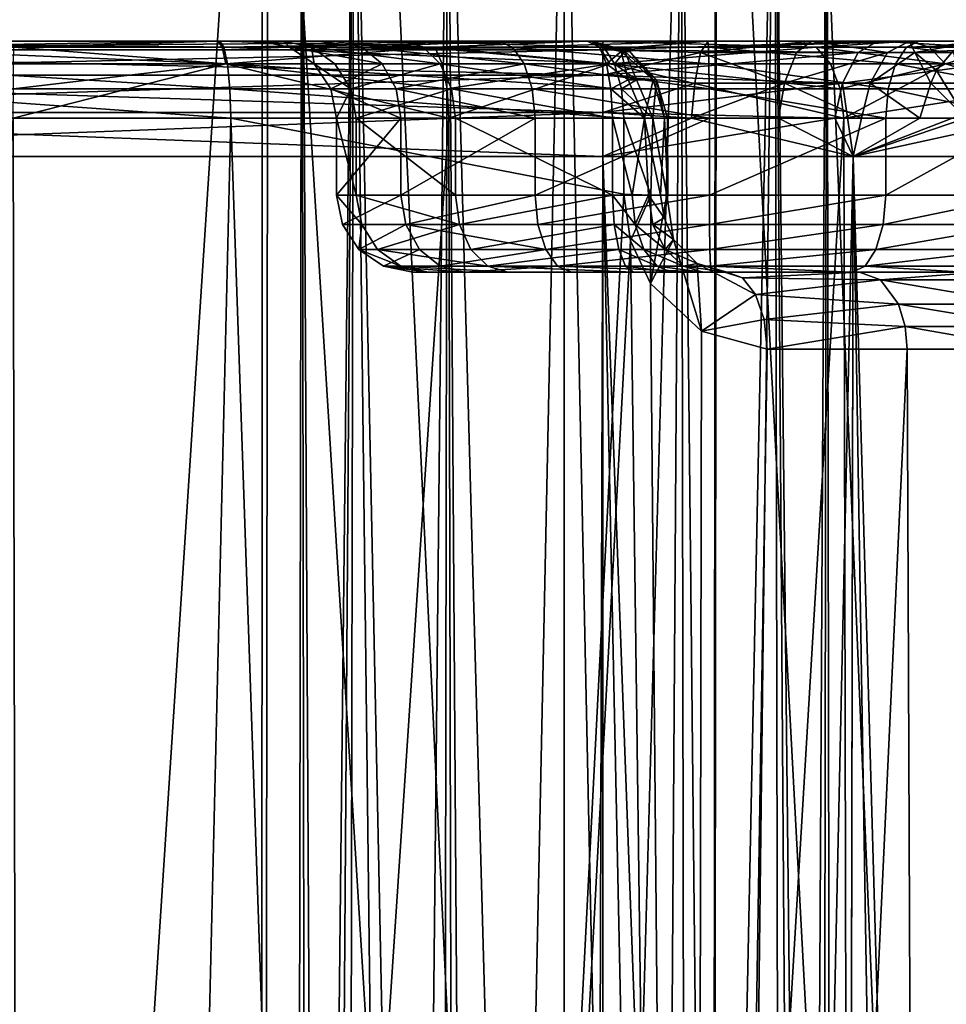
# Model space of a CAD drawing. Extents: x -26 to 26, y -4 to 155.
# Drawn here: x 0 to 12, y 73 to 86 of the extents above; entities that cross this region are included whole.
import ezdxf

# ---------------------------------------------------------------- set-up
doc = ezdxf.new("R2010")
doc.units = 0
doc.header["$MEASUREMENT"] = 0

msp = doc.modelspace()

# ---------------------------------------------------------------- linework, layer by layer
for points in [[(-2.8757, 122, -21.2059), (3.0455, 1, -21.182199), (-3.0455, 1, -21.182199)], [(-2.8757, 122, -21.2059), (3.1869, 122, -21.1614), (3.0455, 1, -21.182199)], [(3.1869, 122, -21.1614), (8.8899, 1, -19.466101), (3.0455, 1, -21.182199)], [(3.1869, 122, -21.1614), (8.9938, 122, -19.4184), (8.8899, 1, -19.466101)], [(8.9938, 122, -19.4184), (14.014, 1, -16.173), (8.8899, 1, -19.466101)], [(8.9938, 122, -19.4184), (14.0787, 122, -16.1168), (14.014, 1, -16.173)], [(3.0794, 95, 21.177299), (-3.0795, 95, 21.177299), (-3.0455, 1, 21.182199)], [(3.0794, 95, 21.177299), (-3.0455, 1, 21.182199), (3.0455, 1, 21.182199)], [(3.0794, 95, 21.177299), (3.0455, 1, 21.182199), (8.8899, 1, 19.466101)], [(8.9832, 95, 19.423201), (3.0794, 95, 21.177299), (8.8899, 1, 19.466101)], [(8.9832, 95, 19.423201), (8.8899, 1, 19.466101), (14.014, 1, 16.173)], [(14.143, 95, 16.0604), (8.9832, 95, 19.423201), (14.014, 1, 16.173)], [(3.6706, 36.139702, 3.921), (3.5878, 91, 4.2212), (3.5, 36.133999, 5)], [(3.5, 36.133999, 5), (3.5878, 91, 5.7788), (3.8779, 36.146702, 6.5818)], [(3.5878, 91, 4.2212), (3.5878, 91, 5.7788), (3.5, 36.133999, 5)], [(4.2636, 91, 2.8178), (3.5878, 91, 4.2212), (3.6706, 36.139702, 3.921)], [(3.5878, 91, 5.7788), (4.2636, 91, 7.1822), (3.8779, 36.146702, 6.5818)], [(4.1618, 36.156399, 2.9521), (4.2636, 91, 2.8178), (3.6706, 36.139702, 3.921)], [(3.8779, 36.146702, 6.5818), (4.2636, 91, 7.1822), (4.9193, 36.182598, 7.8143)], [(5.3942, 36.199402, 1.8902), (4.2636, 91, 2.8178), (4.1618, 36.156399, 2.9521)], [(5.4814, 91, 1.8466), (4.2636, 91, 2.8178), (5.3942, 36.199402, 1.8902)], [(4.2636, 91, 7.1822), (5.4814, 91, 8.1534), (4.9193, 36.182598, 7.8143)], [(4.9193, 36.182598, 7.8143), (5.4814, 91, 8.1534), (5.854, 36.216, 8.307)], [(7, 36.2584, 1.5), (5.4814, 91, 1.8466), (5.3942, 36.199402, 1.8902)], [(7, 91, 1.5), (5.4814, 91, 1.8466), (7, 36.2584, 1.5)], [(5.4814, 91, 8.1534), (7, 91, 8.5), (5.854, 36.216, 8.307)], [(5.854, 36.216, 8.307), (7, 91, 8.5), (7, 36.2584, 8.5)], [(7, 91, 8.5), (8.5186, 91, 8.1534), (7, 36.2584, 8.5)], [(7, 36.2584, 8.5), (8.5186, 91, 8.1534), (8.6123, 36.321602, 8.1065)], [(8.1556, 36.303299, 1.6961), (7, 91, 1.5), (7, 36.2584, 1.5)], [(8.5186, 91, 1.8466), (7, 91, 1.5), (8.1556, 36.303299, 1.6961)], [(9.0883, 36.341202, 2.1911), (8.5186, 91, 1.8466), (8.1556, 36.303299, 1.6961)], [(8.5186, 91, 8.1534), (9.7364, 91, 7.1822), (8.6123, 36.321602, 8.1065)], [(9.7364, 91, 2.8178), (8.5186, 91, 1.8466), (9.0883, 36.341202, 2.1911)], [(8.6123, 36.321602, 8.1065), (9.7364, 91, 7.1822), (9.8433, 36.3731, 7.041)], [(10.1244, 36.3853, 3.4227), (9.7364, 91, 2.8178), (9.0883, 36.341202, 2.1911)], [(9.8433, 36.3731, 7.041), (9.7364, 91, 7.1822), (10.3301, 36.394402, 6.0772)], [(9.7364, 91, 7.1822), (10.4122, 91, 5.7788), (10.3301, 36.394402, 6.0772)], [(10.4122, 91, 4.2212), (9.7364, 91, 2.8178), (10.1244, 36.3853, 3.4227)], [(10.5, 36.401901, 5), (10.4122, 91, 4.2212), (10.1244, 36.3853, 3.4227)], [(10.3301, 36.394402, 6.0772), (10.4122, 91, 5.7788), (10.5, 36.401901, 5)], [(10.4122, 91, 5.7788), (10.4122, 91, 4.2212), (10.5, 36.401901, 5)], [(7.5, 86, 14), (-7.5, 86, 14), (7.5, 85.885803, 13.426)], [(-7.5, 86, 14), (-7.5, 85.885803, 13.426), (7.5, 85.885803, 13.426)], [(7.5, 86, -4), (-7.5, 86, -4), (-6.1442, 86, -4.7232)], [(2.5009, 86, 17.219299), (-2.5013, 86, 17.219299), (-7.5, 86, 14)], [(7.5, 86, 14), (2.5009, 86, 17.219299), (-7.5, 86, 14)], [(-7.5, 86, -4), (7.5, 86, -4), (-7.5, 85.885803, -3.426)], [(7.5, 86, -4), (7.5, 85.885803, -3.426), (-7.5, 85.885803, -3.426)], [(4.0521, 86, -6.6061), (-6.1442, 86, -4.7232), (-4.0521, 86, -6.6061)], [(6.1442, 86, -4.7232), (-6.1442, 86, -4.7232), (4.0521, 86, -6.6061)], [(7.5, 86, -4), (-6.1442, 86, -4.7232), (6.1442, 86, -4.7232)], [(3.0489, 86, -9.2358), (-4.0521, 86, -6.6061), (-3.0489, 86, -9.2358)], [(3.0489, 86, -9.2358), (4.0521, 86, -6.6061), (-4.0521, 86, -6.6061)], [(3.3552, 86, -12.0337), (-3.0489, 86, -9.2358), (-3.3552, 86, -12.0337)], [(2.5219, 86, -17.216299), (-3.3552, 86, -12.0337), (-2.5219, 86, -17.216299)], [(2.5219, 86, -17.216299), (3.3552, 86, -12.0337), (-3.3552, 86, -12.0337)], [(3.3552, 86, -12.0337), (3.0489, 86, -9.2358), (-3.0489, 86, -9.2358)], [(-2.5219, 86, -17.216299), (-2.5773, 85.923897, -17.5949), (2.5219, 86, -17.216299)], [(2.5219, 86, -17.216299), (-2.5773, 85.923897, -17.5949), (2.5773, 85.923897, -17.5949)], [(2.5009, 86, 17.219299), (-0.1555, 85.923897, 17.782), (-2.5013, 86, 17.219299)], [(2.5009, 86, 17.219299), (2.5009, 86, 17.219801), (-0.1555, 85.923897, 17.782)], [(-0.1555, 85.923897, 17.782), (2.5009, 86, 17.219801), (2.5559, 85.923897, 17.598101)], [(7.2964, 86, 15.7963), (5.3174, 85.923897, 16.969101), (2.5009, 86, 17.219299)], [(2.5009, 86, 17.219299), (5.3174, 85.923897, 16.969101), (2.5009, 86, 17.219801)], [(2.5009, 86, 17.219801), (5.3174, 85.923897, 16.969101), (2.5559, 85.923897, 17.598101)], [(7.5, 86, 14), (7.2964, 86, 15.7963), (2.5009, 86, 17.219299)], [(2.5219, 86, -17.216299), (2.5773, 85.923897, -17.5949), (7.3537, 86, -15.7697)], [(2.5219, 86, -17.216299), (4.9037, 86, -14.3841), (3.3552, 86, -12.0337)], [(7.3537, 86, -15.7697), (4.9037, 86, -14.3841), (2.5219, 86, -17.216299)], [(7.3537, 86, -15.7697), (2.5773, 85.923897, -17.5949), (7.5154, 85.923897, -16.116501)], [(3.0489, 86, -9.2358), (3.4284, 85.923897, -9.2846), (4.0521, 86, -6.6061)], [(3.3552, 86, -12.0337), (3.4284, 85.923897, -9.2846), (3.0489, 86, -9.2358)], [(4.9037, 86, -14.3841), (3.7152, 85.923897, -11.904), (3.3552, 86, -12.0337)], [(3.3552, 86, -12.0337), (3.7152, 85.923897, -11.904), (3.4284, 85.923897, -9.2846)], [(4.0521, 86, -6.6061), (3.4284, 85.923897, -9.2846), (4.3677, 85.923897, -6.8226)], [(4.9037, 86, -14.3841), (5.165, 85.923897, -14.1045), (3.7152, 85.923897, -11.904)], [(4.0521, 86, -6.6061), (4.3677, 85.923897, -6.8226), (6.1442, 86, -4.7232)], [(6.1442, 86, -4.7232), (4.3677, 85.923897, -6.8226), (6.3264, 85.923897, -5.0598)], [(4.9037, 86, -14.3841), (7.3537, 86, -15.7697), (7.4587, 85.923897, -15.4017)], [(7.4587, 85.923897, -15.4017), (5.165, 85.923897, -14.1045), (4.9037, 86, -14.3841)], [(7.2964, 86, 15.7963), (7.2966, 86, 15.7967), (5.3174, 85.923897, 16.969101)], [(5.3174, 85.923897, 16.969101), (7.2966, 86, 15.7967), (7.4568, 85.923897, 16.1437)], [(6.1442, 86, -4.7232), (6.3264, 85.923897, -5.0598), (8.8648, 86, -4.0015)], [(8.8648, 86, -4.0015), (7.5, 86, -4), (6.1442, 86, -4.7232)], [(8.8648, 86, -4.0015), (6.3264, 85.923897, -5.0598), (8.8734, 85.923897, -4.3841)], [(11.4889, 86, 13.0678), (10.2755, 85.923897, 14.5134), (7.2964, 86, 15.7963)], [(7.2964, 86, 15.7963), (10.2755, 85.923897, 14.5134), (7.2966, 86, 15.7967)], [(8.8721, 86, 13.8948), (7.2964, 86, 15.7963), (7.5, 86, 14)], [(10.2122, 86, 13.5816), (7.2964, 86, 15.7963), (8.8721, 86, 13.8948)], [(11.4889, 86, 13.0678), (7.2964, 86, 15.7963), (10.2122, 86, 13.5816)], [(7.2966, 86, 15.7967), (10.2755, 85.923897, 14.5134), (7.4568, 85.923897, 16.1437)], [(7.3537, 86, -15.7697), (7.7405, 85.865997, -15.453), (7.4587, 85.923897, -15.4017)], [(7.3537, 86, -15.7697), (7.8521, 85.865997, -15.7302), (7.7405, 85.865997, -15.453)], [(7.5154, 85.923897, -16.116501), (7.7857, 85.865997, -16.0215), (7.3537, 86, -15.7697)], [(7.3537, 86, -15.7697), (7.7857, 85.865997, -16.0215), (7.8521, 85.865997, -15.7302)], [(7.5, 86, -4), (11.0779, 86, -3.2582), (7.5, 85.885803, -3.426)], [(8.8721, 86, 13.8948), (7.5, 86, 14), (7.5, 85.885803, 13.426)], [(11.0779, 86, -3.2582), (10.8205, 85.853104, -2.6642), (7.5, 85.885803, -3.426)], [(7.5, 85.885803, 13.426), (8.7734, 85.853104, 13.2549), (8.8721, 86, 13.8948)], [(11.0779, 86, -3.2582), (7.5, 86, -4), (8.8648, 86, -4.0015)], [(8.8721, 86, 13.8948), (8.7734, 85.853104, 13.2549), (10.2122, 86, 13.5816)], [(10.2122, 86, 13.5816), (8.7734, 85.853104, 13.2549), (10.0171, 85.853104, 12.9643)], [(8.8648, 86, -4.0015), (8.8734, 85.923897, -4.3841), (11.6151, 86, -4.5999)], [(11.6151, 86, -4.5999), (11.0779, 86, -3.2582), (8.8648, 86, -4.0015)], [(11.6151, 86, -4.5999), (8.8734, 85.923897, -4.3841), (11.4483, 85.923897, -4.9443)], [(10.2122, 86, 13.5816), (10.0171, 85.853104, 12.9643), (11.2019, 85.853104, 12.4874)], [(10.2122, 86, 13.5816), (11.2019, 85.853104, 12.4874), (11.4889, 86, 13.0678)], [(10.2755, 85.923897, 14.5134), (11.4892, 86, 13.0681), (11.7415, 85.923897, 13.3552)], [(11.4889, 86, 13.0678), (11.4892, 86, 13.0681), (10.2755, 85.923897, 14.5134)], [(11.0779, 86, -3.2582), (13.5937, 85.853104, -0.7124), (10.8205, 85.853104, -2.6642)], [(14.0661, 86, -1.1552), (13.5937, 85.853104, -0.7124), (11.0779, 86, -3.2582)], [(11.6151, 86, -4.5999), (14.0661, 86, -1.1552), (11.0779, 86, -3.2582)], [(11.4889, 86, 13.0678), (11.2019, 85.853104, 12.4874), (11.5561, 85.853104, 12.3016)], [(11.6151, 86, -4.5999), (11.4483, 85.923897, -4.9443), (13.7899, 86, -6.3866)], [(13.7899, 86, -6.3866), (11.4483, 85.923897, -4.9443), (13.4844, 85.923897, -6.617)], [(11.5561, 85.853104, 12.3016), (11.4892, 86, 13.0681), (11.4889, 86, 13.0678)], [(11.4892, 86, 13.0681), (12.3988, 86, 12.2084), (11.7415, 85.923897, 13.3552)], [(11.5561, 85.853104, 12.3016), (12.3988, 86, 12.2084), (11.4892, 86, 13.0681)], [(11.5561, 85.853104, 12.3016), (12.0617, 85.881203, 11.8764), (12.3988, 86, 12.2084)], [(13.7899, 86, -6.3866), (14.0661, 86, -1.1552), (11.6151, 86, -4.5999)], [(11.7415, 85.923897, 13.3552), (12.3988, 86, 12.2084), (12.6712, 85.923897, 12.4766)], [(7.5, 85.885803, 13.426), (-7.5, 85.885803, 13.426), (7.5, 85.560699, 12.9393)], [(-7.5, 85.885803, 13.426), (-7.5, 85.560699, 12.9393), (7.5, 85.560699, 12.9393)], [(-7.5, 85.885803, -3.426), (7.5, 85.885803, -3.426), (-7.5, 85.560699, -2.9393)], [(7.5, 85.885803, -3.426), (7.5, 85.560699, -2.9393), (-7.5, 85.560699, -2.9393)], [(2.6243, 85.7071, -17.915899), (-2.5773, 85.923897, -17.5949), (-2.6243, 85.7071, -17.915899)], [(2.5773, 85.923897, -17.5949), (-2.5773, 85.923897, -17.5949), (2.6243, 85.7071, -17.915899)], [(-0.1555, 85.923897, 17.782), (2.6025, 85.7071, 17.9191), (-0.1583, 85.7071, 18.1064)], [(-0.1555, 85.923897, 17.782), (2.5559, 85.923897, 17.598101), (2.6025, 85.7071, 17.9191)], [(2.5559, 85.923897, 17.598101), (5.3174, 85.923897, 16.969101), (2.6025, 85.7071, 17.9191)], [(7.5154, 85.923897, -16.116501), (2.5773, 85.923897, -17.5949), (7.6525, 85.7071, -16.410601)], [(7.6525, 85.7071, -16.410601), (2.5773, 85.923897, -17.5949), (2.6243, 85.7071, -17.915899)], [(2.6025, 85.7071, 17.9191), (5.3174, 85.923897, 16.969101), (5.4144, 85.7071, 17.278601)], [(4.3677, 85.923897, -6.8226), (3.4284, 85.923897, -9.2846), (4.6352, 85.7071, -7.0061)], [(4.6352, 85.7071, -7.0061), (3.4284, 85.923897, -9.2846), (3.7502, 85.7071, -9.3259)], [(3.4284, 85.923897, -9.2846), (3.7152, 85.923897, -11.904), (3.7502, 85.7071, -9.3259)], [(3.7502, 85.7071, -9.3259), (3.7152, 85.923897, -11.904), (4.0204, 85.7071, -11.7941)], [(3.7152, 85.923897, -11.904), (5.3865, 85.7071, -13.8674), (4.0204, 85.7071, -11.7941)], [(3.7152, 85.923897, -11.904), (5.165, 85.923897, -14.1045), (5.3865, 85.7071, -13.8674)], [(6.3264, 85.923897, -5.0598), (4.3677, 85.923897, -6.8226), (6.4808, 85.7071, -5.3451)], [(6.4808, 85.7071, -5.3451), (4.3677, 85.923897, -6.8226), (4.6352, 85.7071, -7.0061)], [(5.3865, 85.7071, -13.8674), (5.165, 85.923897, -14.1045), (7.5477, 85.7071, -15.0897)], [(7.5477, 85.7071, -15.0897), (5.165, 85.923897, -14.1045), (7.4587, 85.923897, -15.4017)], [(5.3174, 85.923897, 16.969101), (7.5929, 85.7071, 16.4382), (5.4144, 85.7071, 17.278601)], [(5.3174, 85.923897, 16.969101), (7.4568, 85.923897, 16.1437), (7.5929, 85.7071, 16.4382)], [(8.8807, 85.7071, -4.7085), (6.3264, 85.923897, -5.0598), (6.4808, 85.7071, -5.3451)], [(8.8734, 85.923897, -4.3841), (6.3264, 85.923897, -5.0598), (8.8807, 85.7071, -4.7085)], [(7.4568, 85.923897, 16.1437), (10.2755, 85.923897, 14.5134), (7.5929, 85.7071, 16.4382)], [(7.4587, 85.923897, -15.4017), (7.7405, 85.865997, -15.453), (7.5477, 85.7071, -15.0897)], [(7.5, 85.885803, -3.426), (10.8205, 85.853104, -2.6642), (7.5, 85.560699, -2.9393)], [(7.5, 85.560699, 12.9393), (8.7734, 85.853104, 13.2549), (7.5, 85.885803, 13.426)], [(7.6525, 85.7071, -16.410601), (7.7857, 85.865997, -16.0215), (7.5154, 85.923897, -16.116501)], [(7.5477, 85.7071, -15.0897), (7.7405, 85.865997, -15.453), (7.8292, 85.5, -15.046)], [(7.5929, 85.7071, 16.4382), (10.2755, 85.923897, 14.5134), (10.463, 85.7071, 14.7781)], [(7.9374, 85.5, -16.409401), (7.7857, 85.865997, -16.0215), (7.6525, 85.7071, -16.410601)], [(7.8292, 85.5, -15.046), (7.7405, 85.865997, -15.453), (8.1571, 85.5, -15.4464)], [(7.7405, 85.865997, -15.453), (7.8521, 85.865997, -15.7302), (8.1571, 85.5, -15.4464)], [(7.8521, 85.865997, -15.7302), (7.7857, 85.865997, -16.0215), (8.198, 85.5, -15.9623)], [(8.198, 85.5, -15.9623), (7.7857, 85.865997, -16.0215), (7.9374, 85.5, -16.409401)], [(8.1571, 85.5, -15.4464), (7.8521, 85.865997, -15.7302), (8.198, 85.5, -15.9623)], [(11.4483, 85.923897, -4.9443), (8.8734, 85.923897, -4.3841), (11.3069, 85.7071, -5.2363)], [(11.3069, 85.7071, -5.2363), (8.8734, 85.923897, -4.3841), (8.8807, 85.7071, -4.7085)], [(10.2755, 85.923897, 14.5134), (11.9557, 85.7071, 13.5988), (10.463, 85.7071, 14.7781)], [(10.2755, 85.923897, 14.5134), (11.7415, 85.923897, 13.3552), (11.9557, 85.7071, 13.5988)], [(13.2254, 85.7071, -6.8124), (11.4483, 85.923897, -4.9443), (11.3069, 85.7071, -5.2363)], [(13.4844, 85.923897, -6.617), (11.4483, 85.923897, -4.9443), (13.2254, 85.7071, -6.8124)], [(11.5561, 85.853104, 12.3016), (11.8384, 85.618202, 11.6566), (12.0617, 85.881203, 11.8764)], [(11.7415, 85.923897, 13.3552), (12.6712, 85.923897, 12.4766), (11.9557, 85.7071, 13.5988)], [(12.0617, 85.881203, 11.8764), (11.8384, 85.618202, 11.6566), (12.2181, 84.999603, 10.9397)], [(11.9557, 85.7071, 13.5988), (12.6712, 85.923897, 12.4766), (12.9024, 85.7071, 12.7042)], [(7.5, 85.560699, -2.9393), (10.8205, 85.853104, -2.6642), (10.6185, 85.4562, -2.1978)], [(8.6959, 85.4562, 12.7526), (8.7734, 85.853104, 13.2549), (7.5, 85.560699, 12.9393)], [(9.8639, 85.4562, 12.4796), (8.7734, 85.853104, 13.2549), (8.6959, 85.4562, 12.7526)], [(10.0171, 85.853104, 12.9643), (8.7734, 85.853104, 13.2549), (9.8639, 85.4562, 12.4796)], [(11.2019, 85.853104, 12.4874), (9.8639, 85.4562, 12.4796), (10.9766, 85.4562, 12.0318)], [(11.2019, 85.853104, 12.4874), (10.0171, 85.853104, 12.9643), (9.8639, 85.4562, 12.4796)], [(10.6185, 85.4562, -2.1978), (13.5937, 85.853104, -0.7124), (13.2229, 85.4562, -0.3648)], [(10.8205, 85.853104, -2.6642), (13.5937, 85.853104, -0.7124), (10.6185, 85.4562, -2.1978)], [(11.5561, 85.853104, 12.3016), (10.9766, 85.4562, 12.0318), (11.7645, 85.456299, 11.5837)], [(11.5561, 85.853104, 12.3016), (11.2019, 85.853104, 12.4874), (10.9766, 85.4562, 12.0318)], [(11.7645, 85.456299, 11.5837), (11.8384, 85.618202, 11.6566), (11.5561, 85.853104, 12.3016)], [(2.6558, 85.382698, -18.1304), (-2.6243, 85.7071, -17.915899), (-2.6558, 85.382698, -18.1304)], [(2.6243, 85.7071, -17.915899), (-2.6243, 85.7071, -17.915899), (2.6558, 85.382698, -18.1304)], [(-0.1602, 85.382698, 18.3232), (2.6025, 85.7071, 17.9191), (-0.1609, 85, 18.3993)], [(-0.1609, 85, 18.3993), (2.6025, 85.7071, 17.9191), (5.502, 85, 17.5581)], [(-0.1583, 85.7071, 18.1064), (2.6025, 85.7071, 17.9191), (-0.1602, 85.382698, 18.3232)], [(2.6025, 85.7071, 17.9191), (5.4792, 85.382698, 17.4855), (5.502, 85, 17.5581)], [(2.6025, 85.7071, 17.9191), (5.4144, 85.7071, 17.278601), (5.4792, 85.382698, 17.4855)], [(7.6525, 85.7071, -16.410601), (2.6243, 85.7071, -17.915899), (7.7441, 85.382698, -16.607)], [(7.7441, 85.382698, -16.607), (2.6243, 85.7071, -17.915899), (2.6558, 85.382698, -18.1304)], [(4.6352, 85.7071, -7.0061), (3.7502, 85.7071, -9.3259), (3.9652, 85.382698, -9.3535)], [(3.7502, 85.7071, -9.3259), (4.2244, 85.382698, -11.7206), (3.9652, 85.382698, -9.3535)], [(3.7502, 85.7071, -9.3259), (4.0204, 85.7071, -11.7941), (4.2244, 85.382698, -11.7206)], [(4.6352, 85.7071, -7.0061), (3.9652, 85.382698, -9.3535), (4.814, 85.382698, -7.1287)], [(4.0204, 85.7071, -11.7941), (5.3865, 85.7071, -13.8674), (4.2244, 85.382698, -11.7206)], [(4.2244, 85.382698, -11.7206), (5.3865, 85.7071, -13.8674), (5.5345, 85.382698, -13.709)], [(6.4808, 85.7071, -5.3451), (4.6352, 85.7071, -7.0061), (4.814, 85.382698, -7.1287)], [(6.4808, 85.7071, -5.3451), (4.814, 85.382698, -7.1287), (6.584, 85.382698, -5.5357)], [(5.5345, 85.382698, -13.709), (5.3865, 85.7071, -13.8674), (7.6072, 85.382698, -14.8813)], [(7.6072, 85.382698, -14.8813), (5.3865, 85.7071, -13.8674), (7.5477, 85.7071, -15.0897)], [(5.4144, 85.7071, 17.278601), (7.5929, 85.7071, 16.4382), (5.4792, 85.382698, 17.4855)], [(5.4792, 85.382698, 17.4855), (7.5929, 85.7071, 16.4382), (5.502, 85, 17.5581)], [(5.502, 85, 17.5581), (7.5929, 85.7071, 16.4382), (10.6322, 85, 15.0172)], [(8.8856, 85.382698, -4.9252), (6.4808, 85.7071, -5.3451), (6.584, 85.382698, -5.5357)], [(8.8807, 85.7071, -4.7085), (6.4808, 85.7071, -5.3451), (8.8856, 85.382698, -4.9252)], [(7.5477, 85.7071, -15.0897), (7.8292, 85.5, -15.046), (7.6072, 85.382698, -14.8813)], [(7.5929, 85.7071, 16.4382), (10.5882, 85.382698, 14.9551), (10.6322, 85, 15.0172)], [(7.5929, 85.7071, 16.4382), (10.463, 85.7071, 14.7781), (10.5882, 85.382698, 14.9551)], [(7.7441, 85.382698, -16.607), (7.9374, 85.5, -16.409401), (7.6525, 85.7071, -16.410601)], [(11.2124, 85.382698, -5.4314), (8.8807, 85.7071, -4.7085), (8.8856, 85.382698, -4.9252)], [(11.3069, 85.7071, -5.2363), (8.8807, 85.7071, -4.7085), (11.2124, 85.382698, -5.4314)], [(10.463, 85.7071, 14.7781), (11.9557, 85.7071, 13.5988), (10.5882, 85.382698, 14.9551)], [(10.5882, 85.382698, 14.9551), (11.9557, 85.7071, 13.5988), (10.6322, 85, 15.0172)], [(11.9557, 85.7071, 13.5988), (13.0568, 85.382698, 12.8563), (10.6322, 85, 15.0172)], [(13.0523, 85.382698, -6.943), (11.3069, 85.7071, -5.2363), (11.2124, 85.382698, -5.4314)], [(13.2254, 85.7071, -6.8124), (11.3069, 85.7071, -5.2363), (13.0523, 85.382698, -6.943)], [(12.2181, 84.999603, 10.9397), (11.8384, 85.618202, 11.6566), (11.7645, 85.456299, 11.5837)], [(11.9557, 85.7071, 13.5988), (12.9024, 85.7071, 12.7042), (13.0568, 85.382698, 12.8563)], [(7.5, 85.560699, 12.9393), (-7.5, 85.073997, 12.6142), (7.5, 85.073997, 12.6142)], [(-7.5, 85.560699, 12.9393), (-7.5, 85.073997, 12.6142), (7.5, 85.560699, 12.9393)], [(-7.5, 85.560699, -2.9393), (7.5, 85.073997, -2.6142), (-7.5, 85.073997, -2.6142)], [(7.5, 85.560699, -2.9393), (7.5, 85.073997, -2.6142), (-7.5, 85.560699, -2.9393)], [(7.5, 85.560699, -2.9393), (10.6185, 85.4562, -2.1978), (7.5, 85.073997, -2.6142)], [(7.5, 85.073997, 12.6142), (8.6959, 85.4562, 12.7526), (7.5, 85.560699, 12.9393)], [(7.6072, 85.382698, -14.8813), (7.8292, 85.5, -15.046), (8.045, 85, -15.0472)], [(8.1503, 85, -16.3741), (7.9374, 85.5, -16.409401), (7.7441, 85.382698, -16.607)], [(7.8292, 85.5, -15.046), (8.1571, 85.5, -15.4464), (8.045, 85, -15.0472)], [(8.198, 85.5, -15.9623), (7.9374, 85.5, -16.409401), (8.1503, 85, -16.3741)], [(8.045, 85, -15.0472), (8.1571, 85.5, -15.4464), (8.3023, 85, -15.4533)], [(8.3403, 85, -15.9325), (8.198, 85.5, -15.9623), (8.1503, 85, -16.3741)], [(8.1571, 85.5, -15.4464), (8.198, 85.5, -15.9623), (8.3023, 85, -15.4533)], [(8.3023, 85, -15.4533), (8.198, 85.5, -15.9623), (8.3403, 85, -15.9325)], [(2.6668, 85, -18.2057), (-2.6558, 85.382698, -18.1304), (-2.6668, 85, -18.2057)], [(2.6558, 85.382698, -18.1304), (-2.6558, 85.382698, -18.1304), (2.6668, 85, -18.2057)], [(7.7441, 85.382698, -16.607), (2.6558, 85.382698, -18.1304), (7.7763, 85, -16.676001)], [(7.7763, 85, -16.676001), (2.6558, 85.382698, -18.1304), (2.6668, 85, -18.2057)], [(4.8768, 85, -7.1717), (3.9652, 85.382698, -9.3535), (4.0407, 85, -9.3632)], [(4.814, 85.382698, -7.1287), (3.9652, 85.382698, -9.3535), (4.8768, 85, -7.1717)], [(3.9652, 85.382698, -9.3535), (4.2244, 85.382698, -11.7206), (4.0407, 85, -9.3632)], [(4.0407, 85, -9.3632), (4.2244, 85.382698, -11.7206), (4.296, 85, -11.6948)], [(4.2244, 85.382698, -11.7206), (5.5345, 85.382698, -13.709), (4.296, 85, -11.6948)], [(4.296, 85, -11.6948), (5.5345, 85.382698, -13.709), (5.5864, 85, -13.6534)], [(6.6202, 85, -5.6027), (4.814, 85.382698, -7.1287), (4.8768, 85, -7.1717)], [(6.584, 85.382698, -5.5357), (4.814, 85.382698, -7.1287), (6.6202, 85, -5.6027)], [(5.5864, 85, -13.6534), (5.5345, 85.382698, -13.709), (7.628, 85, -14.8081)], [(7.628, 85, -14.8081), (5.5345, 85.382698, -13.709), (7.6072, 85.382698, -14.8813)], [(8.8873, 85, -5.0013), (6.584, 85.382698, -5.5357), (6.6202, 85, -5.6027)], [(8.8856, 85.382698, -4.9252), (6.584, 85.382698, -5.5357), (8.8873, 85, -5.0013)], [(7.5, 85.073997, -2.6142), (10.6185, 85.4562, -2.1978), (10.5156, 84.999603, -1.9604)], [(8.6565, 84.999603, 12.4969), (8.6959, 85.4562, 12.7526), (7.5, 85.073997, 12.6142)], [(7.628, 85, -14.8081), (7.6072, 85.382698, -14.8813), (8.045, 85, -15.0472)], [(8.1503, 85, -16.3741), (7.7441, 85.382698, -16.607), (7.7763, 85, -16.676001)], [(9.8639, 85.4562, 12.4796), (8.6565, 84.999603, 12.4969), (9.786, 84.999603, 12.233)], [(9.8639, 85.4562, 12.4796), (8.6959, 85.4562, 12.7526), (8.6565, 84.999603, 12.4969)], [(11.1792, 85, -5.4999), (8.8856, 85.382698, -4.9252), (8.8873, 85, -5.0013)], [(11.2124, 85.382698, -5.4314), (8.8856, 85.382698, -4.9252), (11.1792, 85, -5.4999)], [(10.862, 84.999603, 11.7999), (9.8639, 85.4562, 12.4796), (9.786, 84.999603, 12.233)], [(10.9766, 85.4562, 12.0318), (9.8639, 85.4562, 12.4796), (10.862, 84.999603, 11.7999)], [(10.5156, 84.999603, -1.9604), (10.6185, 85.4562, -2.1978), (10.7541, 84.5, -1.7573)], [(10.6185, 85.4562, -2.1978), (13.2229, 85.4562, -0.3648), (10.7541, 84.5, -1.7573)], [(10.6322, 85, 15.0172), (13.0568, 85.382698, 12.8563), (14.7332, 85, 11.0224)], [(10.7541, 84.5, -1.7573), (13.2229, 85.4562, -0.3648), (13.0342, 84.999603, -0.1879)], [(11.6239, 84.999603, 11.3667), (10.9766, 85.4562, 12.0318), (10.862, 84.999603, 11.7999)], [(11.7645, 85.456299, 11.5837), (10.9766, 85.4562, 12.0318), (11.6239, 84.999603, 11.3667)], [(12.9916, 85, -6.9888), (11.2124, 85.382698, -5.4314), (11.1792, 85, -5.4999)], [(13.0523, 85.382698, -6.943), (11.2124, 85.382698, -5.4314), (12.9916, 85, -6.9888)], [(11.7645, 85.456299, 11.5837), (11.6239, 84.999603, 11.3667), (12.2181, 84.999603, 10.9397)], [(7.5, 85.073997, 12.6142), (-7.5, 85.073997, 12.6142), (7.5, 84.5, 12.5)], [(-7.5, 85.073997, 12.6142), (-7.5, 84.5, 12.5), (7.5, 84.5, 12.5)], [(-7.5, 85.073997, -2.6142), (7.5, 85.073997, -2.6142), (-7.5, 84.5, -2.5)], [(7.5, 85.073997, -2.6142), (7.5, 84.5, -2.5), (-7.5, 84.5, -2.5)], [(-5.6859, 2.2, 17.499399), (-0.1609, 85, 18.3993), (0, 2.2, 18.4)], [(2.6668, 85, -18.2057), (-2.6668, 85, -18.2057), (1.2659, 26.233101, -18.3564)], [(1.2659, 26.233101, -18.3564), (-2.6668, 85, -18.2057), (-2.4405, 25.99, -18.2374)], [(-0.1609, 85, 18.3993), (5.502, 85, 17.5581), (0, 2.2, 18.4)], [(0, 2.2, 18.4), (5.502, 85, 17.5581), (5.6859, 2.2, 17.499399)], [(4.7376, 25.0618, -17.7796), (2.6668, 85, -18.2057), (1.2659, 26.233101, -18.3564)], [(7.7763, 85, -16.676001), (2.6668, 85, -18.2057), (7.7763, 84.011803, -16.676001)], [(7.7763, 84.011803, -16.676001), (2.6668, 85, -18.2057), (4.7376, 25.0618, -17.7796)], [(4.0407, 84, -9.3632), (4.8768, 85, -7.1717), (4.0407, 85, -9.3632)], [(4.0407, 84, -9.3632), (4.8768, 84, -7.1717), (4.8768, 85, -7.1717)], [(4.296, 84, -11.6948), (4.0407, 85, -9.3632), (4.296, 85, -11.6948)], [(4.296, 84, -11.6948), (4.0407, 84, -9.3632), (4.0407, 85, -9.3632)], [(5.5864, 84, -13.6534), (4.296, 85, -11.6948), (5.5864, 85, -13.6534)], [(5.5864, 84, -13.6534), (4.296, 84, -11.6948), (4.296, 85, -11.6948)], [(4.8768, 84, -7.1717), (6.6202, 85, -5.6027), (4.8768, 85, -7.1717)], [(4.8768, 84, -7.1717), (6.6202, 84, -5.6027), (6.6202, 85, -5.6027)], [(5.502, 85, 17.5581), (10.6322, 85, 15.0172), (5.6859, 2.2, 17.499399)], [(7.628, 84, -14.8081), (5.5864, 85, -13.6534), (7.628, 85, -14.8081)], [(7.628, 84, -14.8081), (5.5864, 84, -13.6534), (5.5864, 85, -13.6534)], [(5.6859, 2.2, 17.499399), (10.6322, 85, 15.0172), (10.8152, 2.2, 14.8859)], [(6.6202, 84, -5.6027), (8.8873, 85, -5.0013), (6.6202, 85, -5.6027)], [(6.6202, 84, -5.6027), (8.8873, 84, -5.0013), (8.8873, 85, -5.0013)], [(7.5, 85.073997, -2.6142), (10.5156, 84.999603, -1.9604), (7.5, 84.5, -2.5)], [(7.5, 84.5, 12.5), (8.6565, 84.999603, 12.4969), (7.5, 85.073997, 12.6142)], [(7.5, 84.5, -2.5), (10.5156, 84.999603, -1.9604), (10.7541, 84.5, -1.7573)], [(10.7541, 84.5, 11.7573), (8.6565, 84.999603, 12.4969), (7.5, 84.5, 12.5)], [(8.045, 85, -15.0472), (7.8816, 84, -14.9204), (7.628, 85, -14.8081)], [(7.8816, 84, -14.9204), (7.628, 84, -14.8081), (7.628, 85, -14.8081)], [(7.7763, 85, -16.676001), (8.1243, 83.998199, -16.4069), (8.1503, 85, -16.3741)], [(7.7763, 84.011803, -16.676001), (8.1243, 83.998199, -16.4069), (7.7763, 85, -16.676001)], [(8.0946, 84, -15.0981), (7.8816, 84, -14.9204), (8.045, 85, -15.0472)], [(8.3023, 85, -15.4533), (8.2505, 84, -15.3274), (8.045, 85, -15.0472)], [(8.2505, 84, -15.3274), (8.0946, 84, -15.0981), (8.045, 85, -15.0472)], [(8.1243, 83.998199, -16.4069), (8.3326, 84.000298, -15.974), (8.1503, 85, -16.3741)], [(8.1503, 85, -16.3741), (8.3326, 84.000298, -15.974), (8.3403, 85, -15.9325)], [(8.3485, 84.000099, -15.6688), (8.2505, 84, -15.3274), (8.3023, 85, -15.4533)], [(8.3403, 85, -15.9325), (8.3485, 84.000099, -15.6688), (8.3023, 85, -15.4533)], [(8.3326, 84.000298, -15.974), (8.3485, 84.000099, -15.6688), (8.3403, 85, -15.9325)], [(9.786, 84.999603, 12.233), (8.6565, 84.999603, 12.4969), (10.7541, 84.5, 11.7573)], [(8.8873, 84, -5.0013), (11.1792, 85, -5.4999), (8.8873, 85, -5.0013)], [(8.8873, 84, -5.0013), (11.1792, 84, -5.4999), (11.1792, 85, -5.4999)], [(10.862, 84.999603, 11.7999), (9.786, 84.999603, 12.233), (10.7541, 84.5, 11.7573)], [(10.6322, 85, 15.0172), (14.7332, 85, 11.0224), (10.8152, 2.2, 14.8859)], [(10.7541, 84.5, -1.7573), (13.0342, 84.999603, -0.1879), (13.3637, 84.5, 0.3238)], [(13.3637, 84.5, 9.6762), (12.2182, 84.999603, 10.9398), (10.7541, 84.5, 11.7573)], [(12.2182, 84.999603, 10.9398), (11.6239, 84.999603, 11.3667), (10.7541, 84.5, 11.7573)], [(11.6239, 84.999603, 11.3667), (10.862, 84.999603, 11.7999), (10.7541, 84.5, 11.7573)], [(10.8152, 2.2, 14.8859), (14.7332, 85, 11.0224), (14.8859, 2.2, 10.8152)], [(11.1792, 84, -5.4999), (12.9916, 85, -6.9888), (11.1792, 85, -5.4999)], [(11.1792, 84, -5.4999), (12.9916, 84, -6.9888), (12.9916, 85, -6.9888)], [(12.2181, 84.999603, 10.9397), (11.6239, 84.999603, 11.3667), (12.2182, 84.999603, 10.9398)], [(7.2704, 8.5, -2.5), (-7.5, 84.5, -2.5), (7.5, 84.5, -2.5)], [(-7.1604, 8, -2.5), (-7.5, 84.5, -2.5), (7.2704, 8.5, -2.5)], [(-7.5, 84.5, 12.5), (-7.5, 1, 12.5), (7.5, 1, 12.5)], [(7.5, 84.5, 12.5), (-7.5, 84.5, 12.5), (7.5, 1, 12.5)], [(7.2704, 8.5, -2.5), (7.5, 84.5, -2.5), (7.5, 8.5, -2.5)], [(9.0871, 8.5, -2.3302), (7.5, 8.5, -2.5), (7.5, 84.5, -2.5)], [(9.0871, 8.5, -2.3302), (7.5, 84.5, -2.5), (10.7541, 84.5, -1.7573)], [(10.5925, 1, 11.8328), (10.7541, 84.5, 11.7573), (7.5, 84.5, 12.5)], [(7.5, 1, 12.5), (10.5925, 1, 11.8328), (7.5, 84.5, 12.5)], [(10.6023, 8.5, -1.8283), (9.0871, 8.5, -2.3302), (10.7541, 84.5, -1.7573)], [(10.5925, 1, 11.8328), (13.1347, 1, 9.9497), (10.7541, 84.5, 11.7573)], [(11.977, 8.5, -1.0172), (10.6023, 8.5, -1.8283), (10.7541, 84.5, -1.7573)], [(11.977, 8.5, -1.0172), (10.7541, 84.5, -1.7573), (13.3637, 84.5, 0.3238)], [(13.1347, 1, 9.9497), (13.3637, 84.5, 9.6762), (10.7541, 84.5, 11.7573)], [(4.1162, 83.617302, -9.3729), (4.8768, 84, -7.1717), (4.0407, 84, -9.3632)], [(4.3676, 83.617302, -11.669), (4.0407, 84, -9.3632), (4.296, 84, -11.6948)], [(4.3676, 83.617302, -11.669), (4.1162, 83.617302, -9.3729), (4.0407, 84, -9.3632)], [(4.1162, 83.617302, -9.3729), (4.9396, 83.617302, -7.2148), (4.8768, 84, -7.1717)], [(5.6384, 83.617302, -13.5978), (4.296, 84, -11.6948), (5.5864, 84, -13.6534)], [(5.6384, 83.617302, -13.5978), (4.3676, 83.617302, -11.669), (4.296, 84, -11.6948)], [(7.8625, 83.406403, -16.6355), (7.7763, 84.011803, -16.676001), (4.7376, 25.0618, -17.7796)], [(4.9396, 83.617302, -7.2148), (6.6202, 84, -5.6027), (4.8768, 84, -7.1717)], [(4.9396, 83.617302, -7.2148), (6.6564, 83.617302, -5.6696), (6.6202, 84, -5.6027)], [(5.6384, 83.617302, -13.5978), (5.5864, 84, -13.6534), (7.628, 84, -14.8081)], [(5.6384, 83.617302, -13.5978), (7.628, 84, -14.8081), (7.6489, 83.617302, -14.7349)], [(6.6564, 83.617302, -5.6696), (8.8873, 84, -5.0013), (6.6202, 84, -5.6027)], [(6.6564, 83.617302, -5.6696), (8.889, 83.617302, -5.0774), (8.8873, 84, -5.0013)], [(7.9218, 83.617302, -14.8558), (7.6489, 83.617302, -14.7349), (7.628, 84, -14.8081)], [(7.9218, 83.617302, -14.8558), (7.628, 84, -14.8081), (7.8816, 84, -14.9204)], [(8.1243, 83.998199, -16.4069), (7.7763, 84.011803, -16.676001), (7.8625, 83.406403, -16.6355)], [(8.1243, 83.998199, -16.4069), (7.8625, 83.406403, -16.6355), (8.1221, 82.851196, -16.510401)], [(7.9218, 83.617302, -14.8558), (7.8816, 84, -14.9204), (8.0946, 84, -15.0981)], [(7.9218, 83.617302, -14.8558), (8.0946, 84, -15.0981), (8.151, 83.617302, -15.047)], [(8.0946, 84, -15.0981), (8.2505, 84, -15.3274), (8.2999, 83.703697, -15.3266)], [(8.151, 83.617302, -15.047), (8.0946, 84, -15.0981), (8.2999, 83.703697, -15.3266)], [(8.3326, 84.000298, -15.974), (8.1221, 82.851196, -16.510401), (8.4208, 83.422699, -15.2581)], [(8.3326, 84.000298, -15.974), (8.1243, 83.998199, -16.4069), (8.1221, 82.851196, -16.510401)], [(8.2505, 84, -15.3274), (8.3485, 84.000099, -15.6688), (8.2999, 83.703697, -15.3266)], [(8.2999, 83.703697, -15.3266), (8.3326, 84.000298, -15.974), (8.4208, 83.422699, -15.2581)], [(8.3485, 84.000099, -15.6688), (8.3326, 84.000298, -15.974), (8.2999, 83.703697, -15.3266)], [(8.889, 83.617302, -5.0774), (11.1792, 84, -5.4999), (8.8873, 84, -5.0013)], [(8.889, 83.617302, -5.0774), (11.146, 83.617302, -5.5684), (11.1792, 84, -5.4999)], [(11.146, 83.617302, -5.5684), (12.9916, 84, -6.9888), (11.1792, 84, -5.4999)], [(11.146, 83.617302, -5.5684), (12.9308, 83.617302, -7.0346), (12.9916, 84, -6.9888)], [(8.151, 83.617302, -15.047), (8.2999, 83.703697, -15.3266), (8.4208, 83.422699, -15.2581)], [(4.3312, 83.2929, -9.4005), (4.9396, 83.617302, -7.2148), (4.1162, 83.617302, -9.3729)], [(4.3676, 83.617302, -11.669), (4.3312, 83.2929, -9.4005), (4.1162, 83.617302, -9.3729)], [(4.3312, 83.2929, -9.4005), (5.1183, 83.2929, -7.3374), (4.9396, 83.617302, -7.2148)], [(4.5715, 83.2929, -11.5955), (4.3312, 83.2929, -9.4005), (4.3676, 83.617302, -11.669)], [(5.6384, 83.617302, -13.5978), (4.5715, 83.2929, -11.5955), (4.3676, 83.617302, -11.669)], [(5.7864, 83.2929, -13.4394), (4.5715, 83.2929, -11.5955), (5.6384, 83.617302, -13.5978)], [(4.9396, 83.617302, -7.2148), (6.7596, 83.2929, -5.8603), (6.6564, 83.617302, -5.6696)], [(5.1183, 83.2929, -7.3374), (6.7596, 83.2929, -5.8603), (4.9396, 83.617302, -7.2148)], [(5.7864, 83.2929, -13.4394), (5.6384, 83.617302, -13.5978), (7.6489, 83.617302, -14.7349)], [(5.7864, 83.2929, -13.4394), (7.6489, 83.617302, -14.7349), (7.7084, 83.2929, -14.5264)], [(6.7596, 83.2929, -5.8603), (8.889, 83.617302, -5.0774), (6.6564, 83.617302, -5.6696)], [(6.7596, 83.2929, -5.8603), (8.8939, 83.2929, -5.2941), (8.889, 83.617302, -5.0774)], [(8.0362, 83.2929, -14.6717), (7.7084, 83.2929, -14.5264), (7.6489, 83.617302, -14.7349)], [(7.9218, 83.617302, -14.8558), (8.0362, 83.2929, -14.6717), (7.6489, 83.617302, -14.7349)], [(7.9218, 83.617302, -14.8558), (8.3116, 83.2929, -14.9014), (8.0362, 83.2929, -14.6717)], [(7.9218, 83.617302, -14.8558), (8.151, 83.617302, -15.047), (8.3116, 83.2929, -14.9014)], [(8.151, 83.617302, -15.047), (8.4208, 83.422699, -15.2581), (8.3116, 83.2929, -14.9014)], [(8.8939, 83.2929, -5.2941), (11.146, 83.617302, -5.5684), (8.889, 83.617302, -5.0774)], [(8.8939, 83.2929, -5.2941), (11.0516, 83.2929, -5.7635), (11.146, 83.617302, -5.5684)], [(11.0516, 83.2929, -5.7635), (12.9308, 83.617302, -7.0346), (11.146, 83.617302, -5.5684)], [(11.0516, 83.2929, -5.7635), (12.7577, 83.2929, -7.1652), (12.9308, 83.617302, -7.0346)], [(8.6708, 21.919201, -16.228901), (7.8625, 83.406403, -16.6355), (4.7376, 25.0618, -17.7796)], [(8.1221, 82.851196, -16.510401), (7.8625, 83.406403, -16.6355), (8.6708, 21.919201, -16.228901)], [(8.4208, 83.422699, -15.2581), (8.1221, 82.851196, -16.510401), (8.7824, 82.231796, -16.1688)], [(8.3116, 83.2929, -14.9014), (8.4208, 83.422699, -15.2581), (8.7283, 83.112198, -15.0759)], [(8.4208, 83.422699, -15.2581), (8.7824, 82.231796, -16.1688), (8.7283, 83.112198, -15.0759)], [(4.653, 83.076103, -9.4418), (5.1183, 83.2929, -7.3374), (4.3312, 83.2929, -9.4005)], [(4.8768, 83.076103, -11.4855), (4.653, 83.076103, -9.4418), (4.3312, 83.2929, -9.4005)], [(4.8768, 83.076103, -11.4855), (4.3312, 83.2929, -9.4005), (4.5715, 83.2929, -11.5955)], [(6.0079, 83.076103, -13.2024), (4.8768, 83.076103, -11.4855), (4.5715, 83.2929, -11.5955)], [(6.0079, 83.076103, -13.2024), (4.5715, 83.2929, -11.5955), (5.7864, 83.2929, -13.4394)], [(4.653, 83.076103, -9.4418), (5.3858, 83.076103, -7.5209), (5.1183, 83.2929, -7.3374)], [(5.3858, 83.076103, -7.5209), (6.7596, 83.2929, -5.8603), (5.1183, 83.2929, -7.3374)], [(5.3858, 83.076103, -7.5209), (6.914, 83.076103, -6.1456), (6.7596, 83.2929, -5.8603)], [(6.0079, 83.076103, -13.2024), (5.7864, 83.2929, -13.4394), (7.7084, 83.2929, -14.5264)], [(6.0079, 83.076103, -13.2024), (7.7084, 83.2929, -14.5264), (7.7974, 83.076103, -14.2145)], [(6.914, 83.076103, -6.1456), (8.8939, 83.2929, -5.2941), (6.7596, 83.2929, -5.8603)], [(6.914, 83.076103, -6.1456), (8.9012, 83.076103, -5.6184), (8.8939, 83.2929, -5.2941)], [(8.2075, 83.076103, -14.3962), (7.7974, 83.076103, -14.2145), (7.7084, 83.2929, -14.5264)], [(8.0362, 83.2929, -14.6717), (8.2075, 83.076103, -14.3962), (7.7084, 83.2929, -14.5264)], [(8.0362, 83.2929, -14.6717), (8.3116, 83.2929, -14.9014), (8.5519, 83.076103, -14.6835)], [(8.0362, 83.2929, -14.6717), (8.5519, 83.076103, -14.6835), (8.2075, 83.076103, -14.3962)], [(8.3116, 83.2929, -14.9014), (8.7283, 83.112198, -15.0759), (8.5519, 83.076103, -14.6835)], [(8.9012, 83.076103, -5.6184), (11.0516, 83.2929, -5.7635), (8.8939, 83.2929, -5.2941)], [(8.9012, 83.076103, -5.6184), (10.9102, 83.076103, -6.0555), (11.0516, 83.2929, -5.7635)], [(10.9102, 83.076103, -6.0555), (12.4988, 83.076103, -7.3606), (12.7577, 83.2929, -7.1652)], [(10.9102, 83.076103, -6.0555), (12.7577, 83.2929, -7.1652), (11.0516, 83.2929, -5.7635)], [(4.653, 83.076103, -9.4418), (5.2368, 83, -11.3558), (5.0326, 83, -9.4906)], [(4.653, 83.076103, -9.4418), (5.0326, 83, -9.4906), (5.7014, 83, -7.7374)], [(4.653, 83.076103, -9.4418), (5.7014, 83, -7.7374), (5.3858, 83.076103, -7.5209)], [(4.8768, 83.076103, -11.4855), (5.2368, 83, -11.3558), (4.653, 83.076103, -9.4418)], [(4.8768, 83.076103, -11.4855), (6.2691, 83, -12.9227), (5.2368, 83, -11.3558)], [(6.0079, 83.076103, -13.2024), (6.2691, 83, -12.9227), (4.8768, 83.076103, -11.4855)], [(5.3858, 83.076103, -7.5209), (5.7014, 83, -7.7374), (6.914, 83.076103, -6.1456)], [(6.914, 83.076103, -6.1456), (5.7014, 83, -7.7374), (7.0962, 83, -6.4821)], [(6.0079, 83.076103, -13.2024), (7.7974, 83.076103, -14.2145), (7.9024, 83, -13.8465)], [(6.0079, 83.076103, -13.2024), (7.9024, 83, -13.8465), (6.2691, 83, -12.9227)], [(6.914, 83.076103, -6.1456), (7.0962, 83, -6.4821), (8.9098, 83, -6.001)], [(6.914, 83.076103, -6.1456), (8.9098, 83, -6.001), (8.9012, 83.076103, -5.6184)], [(7.7974, 83.076103, -14.2145), (8.3893, 83, -14.0587), (7.9024, 83, -13.8465)], [(8.2075, 83.076103, -14.3962), (8.3893, 83, -14.0587), (7.7974, 83.076103, -14.2145)], [(8.2075, 83.076103, -14.3962), (8.8031, 83, -14.3916), (8.3893, 83, -14.0587)], [(8.2075, 83.076103, -14.3962), (8.5519, 83.076103, -14.6835), (8.8031, 83, -14.3916)], [(8.5519, 83.076103, -14.6835), (8.7283, 83.112198, -15.0759), (9.1147, 83, -14.8217)], [(8.5519, 83.076103, -14.6835), (9.1147, 83, -14.8217), (8.8031, 83, -14.3916)], [(9.1147, 83, -14.8217), (8.7283, 83.112198, -15.0759), (9.3152, 82.923897, -15.1477)], [(8.7283, 83.112198, -15.0759), (9.4851, 82.7071, -15.424), (9.3152, 82.923897, -15.1477)], [(8.7283, 83.112198, -15.0759), (8.7824, 82.231796, -16.1688), (9.4851, 82.7071, -15.424)], [(8.9012, 83.076103, -5.6184), (8.9098, 83, -6.001), (10.7434, 83, -6.3999)], [(8.9012, 83.076103, -5.6184), (10.7434, 83, -6.3999), (10.9102, 83.076103, -6.0555)], [(10.9102, 83.076103, -6.0555), (10.7434, 83, -6.3999), (12.1933, 83, -7.591)], [(10.9102, 83.076103, -6.0555), (12.1933, 83, -7.591), (12.4988, 83.076103, -7.3606)], [(7.9024, 83, -13.8465), (5.0326, 83, -9.4906), (5.2368, 83, -11.3558)], [(7.9024, 83, -13.8465), (5.7014, 83, -7.7374), (5.0326, 83, -9.4906)], [(7.9024, 83, -13.8465), (5.2368, 83, -11.3558), (6.2691, 83, -12.9227)], [(7.9024, 83, -13.8465), (7.0962, 83, -6.4821), (5.7014, 83, -7.7374)], [(7.9024, 83, -13.8465), (8.9098, 83, -6.001), (7.0962, 83, -6.4821)], [(7.9024, 83, -13.8465), (10.7434, 83, -6.3999), (8.9098, 83, -6.001)], [(7.9024, 83, -13.8465), (12.1933, 83, -7.591), (10.7434, 83, -6.3999)], [(12.9404, 83, -9.3123), (12.1933, 83, -7.591), (7.9024, 83, -13.8465)], [(10.8368, 83, -13.6133), (7.9024, 83, -13.8465), (8.3893, 83, -14.0587)], [(12.4006, 83, -12.206), (12.9404, 83, -9.3123), (7.9024, 83, -13.8465)], [(12.4006, 83, -12.206), (7.9024, 83, -13.8465), (10.8368, 83, -13.6133)], [(10.8368, 83, -13.6133), (8.3893, 83, -14.0587), (8.8031, 83, -14.3916)], [(10.8368, 83, -13.6133), (8.8031, 83, -14.3916), (9.1147, 83, -14.8217)], [(10.8368, 83, -13.6133), (9.1147, 83, -14.8217), (9.3152, 82.923897, -15.1477)], [(9.3152, 82.923897, -15.1477), (11.1117, 82.897301, -13.9586), (10.8368, 83, -13.6133)], [(9.4851, 82.7071, -15.424), (11.1117, 82.897301, -13.9586), (9.3152, 82.923897, -15.1477)], [(10.8368, 83, -13.6133), (11.1117, 82.897301, -13.9586), (12.4006, 83, -12.206)], [(12.4006, 83, -12.206), (11.1117, 82.897301, -13.9586), (12.7151, 82.897301, -12.5156)], [(8.7824, 82.231796, -16.1688), (8.1221, 82.851196, -16.510401), (8.6708, 21.919201, -16.228901)], [(11.3437, 82.581001, -14.2501), (11.1117, 82.897301, -13.9586), (9.4851, 82.7071, -15.424)], [(12.9806, 82.581001, -12.7769), (11.1117, 82.897301, -13.9586), (11.3437, 82.581001, -14.2501)], [(12.7151, 82.897301, -12.5156), (11.1117, 82.897301, -13.9586), (12.9806, 82.581001, -12.7769)], [(9.4851, 82.7071, -15.424), (8.7824, 82.231796, -16.1688), (9.5986, 82.382698, -15.6087)], [(9.5986, 82.382698, -15.6087), (11.3437, 82.581001, -14.2501), (9.4851, 82.7071, -15.424)], [(11.4322, 82.2938, -14.3612), (11.3437, 82.581001, -14.2501), (9.5986, 82.382698, -15.6087)], [(12.9806, 82.581001, -12.7769), (11.3437, 82.581001, -14.2501), (13.0818, 82.2938, -12.8765)], [(13.0818, 82.2938, -12.8765), (11.3437, 82.581001, -14.2501), (11.4322, 82.2938, -14.3612)], [(9.5986, 82.382698, -15.6087), (8.7824, 82.231796, -16.1688), (9.6385, 82, -15.6735)], [(9.6385, 82, -15.6735), (11.4322, 82.2938, -14.3612), (9.5986, 82.382698, -15.6087)], [(11.4596, 82, -14.3957), (11.4322, 82.2938, -14.3612), (9.6385, 82, -15.6735)], [(13.1132, 82, -12.9075), (11.4322, 82.2938, -14.3612), (11.4596, 82, -14.3957)], [(13.0818, 82.2938, -12.8765), (11.4322, 82.2938, -14.3612), (13.1132, 82, -12.9075)], [(9.6385, 82, -15.6735), (8.7824, 82.231796, -16.1688), (8.6708, 21.919201, -16.228901)], [(11.7222, 17.768101, -14.1827), (11.4596, 82, -14.3957), (8.6708, 21.919201, -16.228901)], [(11.4596, 82, -14.3957), (9.6385, 82, -15.6735), (8.6708, 21.919201, -16.228901)], [(13.1132, 82, -12.9075), (11.4596, 82, -14.3957), (11.7222, 17.768101, -14.1827)], [(14.0044, 13.2101, -11.9346), (13.1132, 82, -12.9075), (11.7222, 17.768101, -14.1827)]]:
    msp.add_3dface(points)

doc.saveas('drawing.dxf')
